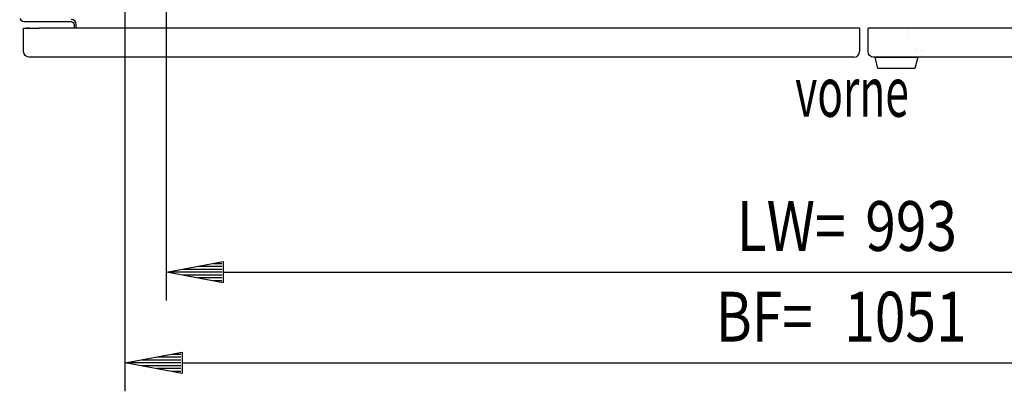
# Model space of a CAD drawing. Extents: x -6 to 5935, y 13 to 4213.
# Drawn here: x 1922 to 2615, y 878 to 1139 of the extents above; entities that cross this region are included whole.
import ezdxf

# ---------------------------------------------------------------- set-up
doc = ezdxf.new("R2010")
doc.units = 0
doc.layers.add('1', color=7, linetype='CONTINUOUS')
doc.layers.add('49', color=7, linetype='CONTINUOUS')

msp = doc.modelspace()

# ---------------------------------------------------------------- linework, layer by layer
at = {"layer": '1'}
for p, q in [((1922.2895, 1139.8946), (1923.0483, 1138.7591)), ((1923.0483, 1138.7591), (1924.1837, 1138.0004)), ((1924.1837, 1138.0004), (1925.5231, 1137.734)), ((1925.5231, 1137.734), (1958.5231, 1137.734)), ((1941.9231, 1137.734), (1948.1231, 1137.734)), ((1941.9231, 1137.734), (1948.1231, 1137.734)), ((1941.9231, 1137.734), (1948.1231, 1137.734)), ((1941.9231, 1137.734), (1948.1231, 1137.734)), ((1941.9231, 1137.734), (1948.1231, 1137.734)), ((1941.9231, 1137.734), (1948.1231, 1137.734)), ((1959.8625, 1138.9675), (1958.5231, 1139.234)), ((1958.5231, 1137.734), (1959.2885, 1137.5817)), ((1959.2885, 1137.5817), (1959.9373, 1137.1482)), ((1960.998, 1138.2088), (1959.8625, 1138.9675)), ((1959.9373, 1137.1482), (1960.3709, 1136.4993)), ((1960.3709, 1136.4993), (1960.5231, 1135.734)), ((1961.7567, 1137.0734), (1960.998, 1138.2088)), ((1962.0231, 1135.734), (1961.7567, 1137.0734)), ((1962.2389, 1138.9849), (1962.2292, 1138.9994)), ((1925.0231, 1116.634), (1925.0231, 1133.234)), ((1925.0231, 1133.234), (1925.32, 1133.234)), ((1925.0231, 1116.634), (1925.0231, 1133.234)), ((1925.0231, 1133.234), (1925.32, 1133.234)), ((1925.32, 1133.234), (1926.1654, 1133.234)), ((1926.1654, 1133.234), (1927.0231, 1133.234)), ((1926.1654, 1133.234), (1927.4307, 1133.234)), ((1927.1678, 1133.234), (1927.0231, 1133.234)), ((1927.5796, 1133.234), (1927.1678, 1133.234)), ((1927.4307, 1133.234), (1928.9231, 1133.234)), ((1928.196, 1133.234), (1927.5796, 1133.234)), ((1928.9231, 1133.234), (1928.196, 1133.234)), ((1928.9231, 1133.234), (1935.9521, 1133.234)), ((2513.0231, 1133.234), (1935.9601, 1133.234)), ((1960.5231, 1135.734), (1960.5231, 1133.234)), ((1962.0231, 1133.234), (1962.0231, 1135.734)), ((2513.0231, 1133.234), (2513.0231, 1116.634)), ((2513.0231, 1133.234), (2513.0231, 1116.634)), ((2519.0231, 1116.634), (2519.0231, 1133.234)), ((3108.0861, 1133.234), (2519.0231, 1133.234)), ((2519.0231, 1116.634), (2519.0231, 1133.234)), ((2546.821, 1132.2343), (2546.816, 1132.2343)), ((2546.821, 1130.734), (2546.816, 1130.734)), ((2546.816, 1130.734), (2546.821, 1130.734)), ((2546.821, 1130.734), (2546.816, 1130.734)), ((2546.816, 1130.734), (2546.821, 1130.734)), ((2546.816, 1130.1205), (2546.821, 1130.1205)), ((2513.0231, 1122.0495), (2513.0231, 1118.3292)), ((2519.0231, 1118.2434), (2519.0231, 1122.0668)), ((1925.32, 1115.1415), (1925.0231, 1116.634)), ((1926.1654, 1113.8762), (1925.32, 1115.1415)), ((2511.8808, 1113.8762), (2512.7263, 1115.1415)), ((2512.7263, 1115.1415), (2513.0231, 1116.634)), ((2513.0231, 1121.5166), (2513.0231, 1118.3292)), ((2513.0231, 1118.3292), (2513.0231, 1118.238)), ((2513.0231, 1118.3292), (2513.0231, 1118.238)), ((2519.0231, 1118.3292), (2519.0231, 1121.5166)), ((2519.0231, 1118.238), (2519.0231, 1118.3292)), ((2519.32, 1115.1415), (2519.0231, 1116.634)), ((2520.1654, 1113.8762), (2519.32, 1115.1415)), ((2552.2225, 1118.3151), (2552.2225, 1118.301)), ((2553.316, 1117.234), (2553.316, 1117.234)), ((2553.316, 1117.2216), (2553.316, 1117.2216)), ((2553.3195, 1117.204), (2553.3195, 1117.204)), ((2555.816, 1117.234), (2555.816, 1117.204)), ((2557.816, 1117.234), (2557.816, 1117.234)), ((1927.4307, 1113.0308), (1926.1654, 1113.8762)), ((1928.9231, 1112.734), (1927.4307, 1113.0308)), ((2509.1231, 1112.734), (1928.9231, 1112.734)), ((2509.1231, 1112.734), (1928.9231, 1112.734)), ((1949.0431, 1112.734), (1944.6031, 1112.734)), ((1949.0431, 1112.734), (1944.6031, 1112.734)), ((1949.0431, 1112.734), (1944.6031, 1112.734)), ((1949.0431, 1112.734), (1944.6031, 1112.734)), ((1949.0431, 1112.734), (1944.6031, 1112.734)), ((1949.0431, 1112.734), (1944.6031, 1112.734)), ((1980.7429, 1112.734), (1976.3029, 1112.734)), ((1980.7429, 1112.734), (1976.3029, 1112.734)), ((1980.7429, 1112.734), (1976.3029, 1112.734)), ((1980.7429, 1112.734), (1976.3029, 1112.734)), ((2017.2424, 1112.734), (2012.8024, 1112.734)), ((2017.2424, 1112.734), (2012.8024, 1112.734)), ((2467.7429, 1112.734), (2463.3029, 1112.734)), ((2467.7429, 1112.734), (2463.3029, 1112.734)), ((2467.7429, 1112.734), (2463.3029, 1112.734)), ((2467.7429, 1112.734), (2463.3029, 1112.734)), ((2493.5234, 1112.734), (2480.5234, 1112.734)), ((2493.5234, 1112.734), (2480.5234, 1112.734)), ((2486.4934, 1112.734), (2482.0534, 1112.734)), ((2486.4934, 1112.734), (2482.0534, 1112.734)), ((2486.4934, 1112.734), (2482.0534, 1112.734)), ((2486.4934, 1112.734), (2482.0534, 1112.734)), ((2509.1231, 1112.734), (2510.6156, 1113.0308)), ((2510.6156, 1113.0308), (2511.8808, 1113.8762)), ((2521.4307, 1113.0308), (2520.1654, 1113.8762)), ((2522.9231, 1112.734), (2521.4307, 1113.0308)), ((3115.1231, 1112.734), (2522.9231, 1112.734)), ((3115.1231, 1112.734), (2522.9231, 1112.734)), ((2526.0225, 1104.734), (2524.0225, 1112.734)), ((2524.0225, 1112.734), (2554.0225, 1112.734)), ((2528.7225, 1112.734), (2526.7225, 1112.734)), ((2526.7225, 1112.734), (2526.7225, 1112.734)), ((2551.3225, 1112.734), (2526.7225, 1112.734)), ((2526.7225, 1112.734), (2526.7225, 1112.734)), ((2527.7725, 1112.734), (2528.7225, 1112.734)), ((2545.2025, 1112.734), (2549.6425, 1112.734)), ((2545.2025, 1112.734), (2545.2025, 1112.734)), ((2547.5225, 1112.734), (2549.6425, 1112.734)), ((2551.3225, 1112.734), (2549.3225, 1112.734)), ((2549.3225, 1112.734), (2550.2725, 1112.734)), ((2551.3225, 1112.734), (2551.3225, 1112.734)), ((2554.0225, 1112.734), (2552.0225, 1104.734)), ((2553.316, 1112.734), (2553.316, 1112.734)), ((2568.743, 1112.734), (2564.303, 1112.734)), ((2568.743, 1112.734), (2564.303, 1112.734)), ((2568.743, 1112.734), (2564.303, 1112.734)), ((2568.743, 1112.734), (2564.303, 1112.734)), ((2552.0225, 1104.734), (2526.0225, 1104.734)), ((2546.1725, 1104.734), (2531.8725, 1104.734))]:
    msp.add_line(p, q, dxfattribs=at)
at = {"layer": '49', "color": 4}
for p, q in [((1996.5231, 877.7343), (1996.5231, 1197.7343)), ((2025.5231, 941.4974), (2025.5231, 1177.7353)), ((2025.5231, 961.4974), (2065.5231, 968.9974)), ((2064.5231, 963.4974), (2037.1898, 963.4974)), ((2064.5231, 965.4974), (2047.8565, 965.4974)), ((2064.5231, 967.4974), (2058.5231, 967.4974)), ((2065.5231, 968.9974), (2065.5231, 953.9974)), ((2065.5231, 953.9974), (2025.5231, 961.4974)), ((2064.5231, 961.4974), (2026.5231, 961.4974)), ((2064.5231, 959.4974), (2037.1898, 959.4974)), ((2064.5231, 957.4974), (2047.8565, 957.4974)), ((2065.5231, 961.4974), (2978.5231, 961.4974)), ((2064.5231, 955.4974), (2058.5231, 955.4974)), ((1996.5231, 897.7343), (2036.5231, 905.2343)), ((2035.5231, 901.7343), (2018.8565, 901.7343)), ((2035.5231, 903.7343), (2029.5231, 903.7343)), ((2036.5231, 905.2343), (2036.5231, 890.2343)), ((2036.5231, 890.2343), (1996.5231, 897.7343)), ((2035.5231, 897.7343), (1997.5231, 897.7343)), ((2035.5231, 899.7343), (2008.1898, 899.7343)), ((2035.5231, 895.7343), (2008.1898, 895.7343)), ((2035.5231, 893.7343), (2018.8565, 893.7343)), ((2036.5231, 897.7343), (3007.5231, 897.7343)), ((2035.5231, 891.7343), (2029.5231, 891.7343))]:
    msp.add_line(p, q, dxfattribs=at)

# ---------------------------------------------------------------- texts
at = {"layer": '1', "color": 2, "width": 0.625}
msp.add_text('vorne', height=35, dxfattribs=at).set_placement((2467.7786, 1070.8394))
at = {"layer": '49', "color": 2, "width": 0.812}
for s, p in [('LW=', (2426.615, 976.4974)), ('993', (2517.0931, 976.4974)), ('BF=', (2411.8163, 912.7343)), ('1051', (2502.2944, 912.7343))]:
    msp.add_text(s, height=35, dxfattribs=at).set_placement(p)

doc.saveas('drawing.dxf')
